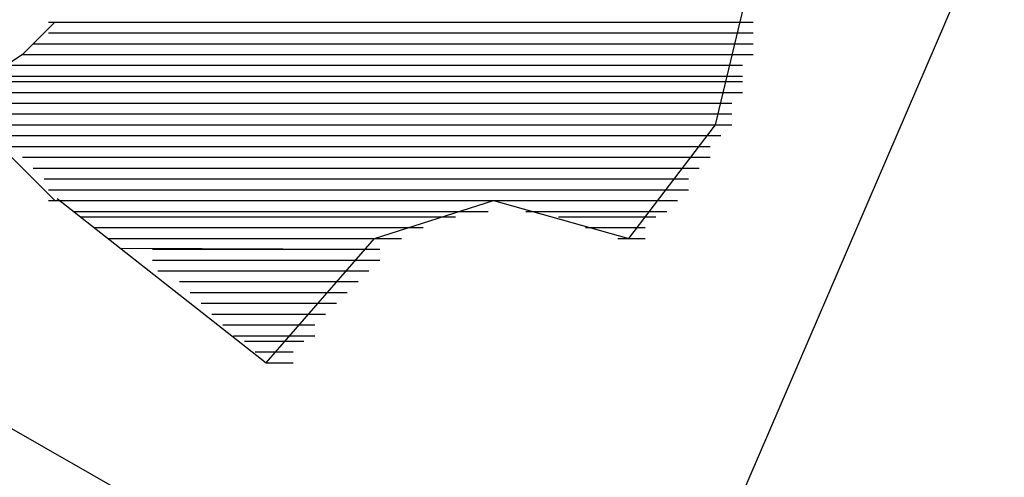
# Model space of a CAD drawing. Extents: x 443 to 458.7, y 526 to 534.7.
# Drawn here: x 453.7 to 454, y 531 to 531.1 of the extents above; entities that cross this region are included whole.
import ezdxf

# ---------------------------------------------------------------- set-up
doc = ezdxf.new("R2010")
doc.units = 0
doc.header["$LTSCALE"] = 12
doc.header["$MEASUREMENT"] = 0
for name, color, linetype in [('Layer_1', 3, 'CONTINUOUS'), ('TEXT', 1, 'CONTINUOUS'), ('TREE-TRUNK', 4, 'CONTINUOUS')]:
    doc.layers.add(name, color=color, linetype=linetype)

msp = doc.modelspace()

# ---------------------------------------------------------------- linework, layer by layer
at = {"layer": 'Layer_1', "linetype": 'Continuous'}
for points in [[(453.70733, 531.05871), (453.78229, 530.99983), (453.82113, 531.04443), (453.86385, 531.05801), (453.91239, 531.04443), (453.94346, 531.08516), (453.95511, 531.13365), (453.96676, 531.17049), (454.04055, 531.18601), (454.04249, 531.18601), (454.04444, 531.18601)], [(453.70428, 531.12201), (453.914, 531.12201), (453.91788, 531.12201), (453.91982, 531.12201)], [(453.70428, 531.12201), (453.914, 531.12201), (453.91788, 531.12201), (453.91982, 531.12201)], [(453.70428, 531.12201), (453.914, 531.12201), (453.91788, 531.12201), (453.91982, 531.12201)], [(453.74151, 531.12201), (453.95123, 531.12201), (453.95511, 531.12201), (453.95705, 531.12201)], [(453.74151, 531.12201), (453.95123, 531.12201), (453.95511, 531.12201), (453.95705, 531.12201)], [(453.74151, 531.12201), (453.95123, 531.12201), (453.95511, 531.12201), (453.95705, 531.12201)], [(453.70428, 531.11813), (453.914, 531.11813), (453.91788, 531.11813), (453.91982, 531.11813)], [(453.70428, 531.11813), (453.914, 531.11813), (453.91788, 531.11813), (453.91982, 531.11813)], [(453.70428, 531.11813), (453.914, 531.11813), (453.91788, 531.11813), (453.91982, 531.11813)], [(453.70656, 531.11813), (453.70656, 531.11813), (453.71044, 531.11813), (453.71238, 531.11813)], [(453.70656, 531.11813), (453.70656, 531.11813), (453.71044, 531.11813), (453.71238, 531.11813)], [(453.74151, 531.11813), (453.95123, 531.11813), (453.95511, 531.11813), (453.95705, 531.11813)], [(453.74151, 531.11813), (453.95123, 531.11813), (453.95511, 531.11813), (453.95705, 531.11813)], [(453.74151, 531.11813), (453.95123, 531.11813), (453.95511, 531.11813), (453.95705, 531.11813)], [(453.69879, 531.11425), (453.70656, 531.11425), (453.71044, 531.11425), (453.71238, 531.11425)], [(453.70267, 531.11425), (453.70656, 531.11425), (453.71044, 531.11425), (453.71238, 531.11425)], [(453.70267, 531.11425), (453.70656, 531.11425), (453.71044, 531.11425), (453.71238, 531.11425)], [(453.70428, 531.11425), (453.914, 531.11425), (453.91788, 531.11425), (453.91982, 531.11425)], [(453.70428, 531.11425), (453.914, 531.11425), (453.91788, 531.11425), (453.91982, 531.11425)], [(453.70428, 531.11425), (453.914, 531.11425), (453.91788, 531.11425), (453.91982, 531.11425)], [(453.74151, 531.11425), (453.95123, 531.11425), (453.95511, 531.11425), (453.95705, 531.11425)], [(453.74151, 531.11425), (453.95123, 531.11425), (453.95511, 531.11425), (453.95705, 531.11425)], [(453.74151, 531.11425), (453.95123, 531.11425), (453.95511, 531.11425), (453.95705, 531.11425)], [(453.69491, 531.11037), (453.70656, 531.11037), (453.71044, 531.11037), (453.71238, 531.11037)], [(453.69879, 531.11037), (453.70656, 531.11037), (453.71044, 531.11037), (453.71238, 531.11037)], [(453.69879, 531.11037), (453.70656, 531.11037), (453.71044, 531.11037), (453.71238, 531.11037)], [(453.70428, 531.11037), (453.91011, 531.11037), (453.914, 531.11037), (453.91594, 531.11037)], [(453.70428, 531.11037), (453.91011, 531.11037), (453.914, 531.11037), (453.91594, 531.11037)], [(453.70428, 531.11037), (453.914, 531.11037), (453.91788, 531.11037), (453.91982, 531.11037)], [(453.74151, 531.11037), (453.94734, 531.11037), (453.95123, 531.11037), (453.95317, 531.11037)], [(453.74151, 531.11037), (453.94734, 531.11037), (453.95123, 531.11037), (453.95317, 531.11037)], [(453.74151, 531.11037), (453.95123, 531.11037), (453.95511, 531.11037), (453.95705, 531.11037)], [(453.69102, 531.10649), (453.70656, 531.10649), (453.71044, 531.10649), (453.71238, 531.10649)], [(453.69491, 531.10649), (453.70656, 531.10649), (453.71044, 531.10649), (453.71238, 531.10649)], [(453.69491, 531.10649), (453.70656, 531.10649), (453.71044, 531.10649), (453.71238, 531.10649)], [(453.70428, 531.10649), (453.91011, 531.10649), (453.914, 531.10649), (453.91594, 531.10649)], [(453.70428, 531.10649), (453.91011, 531.10649), (453.914, 531.10649), (453.91594, 531.10649)], [(453.70428, 531.10649), (453.91011, 531.10649), (453.914, 531.10649), (453.91594, 531.10649)], [(453.74151, 531.10649), (453.94734, 531.10649), (453.95123, 531.10649), (453.95317, 531.10649)], [(453.74151, 531.10649), (453.94734, 531.10649), (453.95123, 531.10649), (453.95317, 531.10649)], [(453.74151, 531.10649), (453.94734, 531.10649), (453.95123, 531.10649), (453.95317, 531.10649)], [(453.68326, 531.10068), (453.70656, 531.10068), (453.71044, 531.10068), (453.71238, 531.10068)], [(453.68326, 531.10068), (453.70656, 531.10068), (453.71044, 531.10068), (453.71238, 531.10068)], [(453.68326, 531.10068), (453.70656, 531.10068), (453.71044, 531.10068), (453.71238, 531.10068)], [(453.68714, 531.10261), (453.70656, 531.10261), (453.71044, 531.10261), (453.71238, 531.10261)], [(453.69102, 531.10261), (453.70656, 531.10261), (453.71044, 531.10261), (453.71238, 531.10261)], [(453.69102, 531.10261), (453.70656, 531.10261), (453.71044, 531.10261), (453.71238, 531.10261)], [(453.70428, 531.10261), (453.91011, 531.10261), (453.914, 531.10261), (453.91594, 531.10261)], [(453.70428, 531.10261), (453.91011, 531.10261), (453.914, 531.10261), (453.91594, 531.10261)], [(453.70428, 531.10261), (453.91011, 531.10261), (453.914, 531.10261), (453.91594, 531.10261)], [(453.70428, 531.10068), (453.91011, 531.10068), (453.914, 531.10068), (453.91594, 531.10068)], [(453.70428, 531.10068), (453.91011, 531.10068), (453.914, 531.10068), (453.91594, 531.10068)], [(453.70428, 531.10068), (453.91011, 531.10068), (453.914, 531.10068), (453.91594, 531.10068)], [(453.74151, 531.10261), (453.94734, 531.10261), (453.95123, 531.10261), (453.95317, 531.10261)], [(453.74151, 531.10261), (453.94734, 531.10261), (453.95123, 531.10261), (453.95317, 531.10261)], [(453.74151, 531.10261), (453.94734, 531.10261), (453.95123, 531.10261), (453.95317, 531.10261)], [(453.74151, 531.10068), (453.94734, 531.10068), (453.95123, 531.10068), (453.95317, 531.10068)], [(453.74151, 531.10068), (453.94734, 531.10068), (453.95123, 531.10068), (453.95317, 531.10068)], [(453.74151, 531.10068), (453.94734, 531.10068), (453.95123, 531.10068), (453.95317, 531.10068)], [(453.67549, 531.0968), (453.70656, 531.0968), (453.71044, 531.0968), (453.71238, 531.0968)], [(453.67937, 531.0968), (453.70656, 531.0968), (453.71044, 531.0968), (453.71238, 531.0968)], [(453.67937, 531.0968), (453.70656, 531.0968), (453.71044, 531.0968), (453.71238, 531.0968)], [(453.70428, 531.0968), (453.90623, 531.0968), (453.91011, 531.0968), (453.91206, 531.0968)], [(453.70428, 531.0968), (453.90623, 531.0968), (453.91011, 531.0968), (453.91206, 531.0968)], [(453.70428, 531.0968), (453.91011, 531.0968), (453.914, 531.0968), (453.91594, 531.0968)], [(453.74151, 531.0968), (453.94346, 531.0968), (453.94734, 531.0968), (453.94929, 531.0968)], [(453.74151, 531.0968), (453.94346, 531.0968), (453.94734, 531.0968), (453.94929, 531.0968)], [(453.74151, 531.0968), (453.94734, 531.0968), (453.95123, 531.0968), (453.95317, 531.0968)], [(453.6716, 531.09292), (453.70656, 531.05801), (453.71044, 531.05801), (453.71238, 531.05801)], [(453.67549, 531.09292), (453.70656, 531.09292), (453.71044, 531.09292), (453.71238, 531.09292)], [(453.67549, 531.09292), (453.70656, 531.09292), (453.71044, 531.09292), (453.71238, 531.09292)], [(453.67549, 531.09292), (453.70656, 531.09292), (453.71044, 531.09292), (453.71238, 531.09292)], [(453.67549, 531.09292), (453.70656, 531.09292), (453.71044, 531.09292), (453.71238, 531.09292)], [(453.70428, 531.09292), (453.90623, 531.09292), (453.91011, 531.09292), (453.91206, 531.09292)], [(453.70428, 531.09292), (453.90623, 531.09292), (453.91011, 531.09292), (453.91206, 531.09292)], [(453.70428, 531.09292), (453.90623, 531.09292), (453.91011, 531.09292), (453.91206, 531.09292)], [(453.70428, 531.09292), (453.90623, 531.09292), (453.91011, 531.09292), (453.91206, 531.09292)], [(453.74151, 531.09292), (453.94346, 531.09292), (453.94734, 531.09292), (453.94929, 531.09292)], [(453.74151, 531.09292), (453.94346, 531.09292), (453.94734, 531.09292), (453.94929, 531.09292)], [(453.74151, 531.09292), (453.94346, 531.09292), (453.94734, 531.09292), (453.94929, 531.09292)], [(453.74151, 531.09292), (453.94346, 531.09292), (453.94734, 531.09292), (453.94929, 531.09292)], [(453.67937, 531.08904), (453.70656, 531.08904), (453.71044, 531.08904), (453.71238, 531.08904)], [(453.67937, 531.08904), (453.70656, 531.08904), (453.71044, 531.08904), (453.71238, 531.08904)], [(453.67937, 531.08904), (453.70656, 531.08904), (453.71044, 531.08904), (453.71238, 531.08904)], [(453.70428, 531.08904), (453.90623, 531.08904), (453.91011, 531.08904), (453.91206, 531.08904)], [(453.70428, 531.08904), (453.90623, 531.08904), (453.91011, 531.08904), (453.91206, 531.08904)], [(453.70428, 531.08904), (453.90623, 531.08904), (453.91011, 531.08904), (453.91206, 531.08904)], [(453.74151, 531.08904), (453.94346, 531.08904), (453.94734, 531.08904), (453.94929, 531.08904)], [(453.74151, 531.08904), (453.94346, 531.08904), (453.94734, 531.08904), (453.94929, 531.08904)], [(453.74151, 531.08904), (453.94346, 531.08904), (453.94734, 531.08904), (453.94929, 531.08904)], [(453.68326, 531.08516), (453.70656, 531.08516), (453.71044, 531.08516), (453.71238, 531.08516)], [(453.68326, 531.08516), (453.70656, 531.08516), (453.71044, 531.08516), (453.71238, 531.08516)], [(453.68326, 531.08516), (453.70656, 531.08516), (453.71044, 531.08516), (453.71238, 531.08516)], [(453.70428, 531.08516), (453.90623, 531.08516), (453.91011, 531.08516), (453.91206, 531.08516)], [(453.70428, 531.08516), (453.90623, 531.08516), (453.91011, 531.08516), (453.91206, 531.08516)], [(453.70428, 531.08516), (453.90235, 531.08516), (453.90623, 531.08516), (453.90817, 531.08516)], [(453.74151, 531.08516), (453.94346, 531.08516), (453.94734, 531.08516), (453.94929, 531.08516)], [(453.74151, 531.08516), (453.94346, 531.08516), (453.94734, 531.08516), (453.94929, 531.08516)], [(453.74151, 531.08516), (453.93958, 531.08516), (453.94346, 531.08516), (453.9454, 531.08516)], [(453.68714, 531.08128), (453.70656, 531.08128), (453.71044, 531.08128), (453.71238, 531.08128)], [(453.68714, 531.08128), (453.70656, 531.08128), (453.71044, 531.08128), (453.71238, 531.08128)], [(453.68714, 531.08128), (453.70656, 531.08128), (453.71044, 531.08128), (453.71238, 531.08128)], [(453.70428, 531.08128), (453.90235, 531.08128), (453.90623, 531.08128), (453.90817, 531.08128)], [(453.70428, 531.08128), (453.90235, 531.08128), (453.90623, 531.08128), (453.90817, 531.08128)], [(453.70428, 531.08128), (453.90235, 531.08128), (453.90623, 531.08128), (453.90817, 531.08128)], [(453.74151, 531.08128), (453.93958, 531.08128), (453.94346, 531.08128), (453.9454, 531.08128)], [(453.74151, 531.08128), (453.93958, 531.08128), (453.94346, 531.08128), (453.9454, 531.08128)], [(453.74151, 531.08128), (453.93958, 531.08128), (453.94346, 531.08128), (453.9454, 531.08128)], [(453.69102, 531.0774), (453.70656, 531.0774), (453.71044, 531.0774), (453.71238, 531.0774)], [(453.69102, 531.0774), (453.70656, 531.0774), (453.71044, 531.0774), (453.71238, 531.0774)], [(453.69491, 531.0774), (453.70656, 531.0774), (453.71044, 531.0774), (453.71238, 531.0774)], [(453.70428, 531.0774), (453.89846, 531.0774), (453.90235, 531.0774), (453.90429, 531.0774)], [(453.70428, 531.0774), (453.89846, 531.0774), (453.90235, 531.0774), (453.90429, 531.0774)], [(453.70428, 531.0774), (453.89846, 531.0774), (453.90235, 531.0774), (453.90429, 531.0774)], [(453.74151, 531.0774), (453.93569, 531.0774), (453.93958, 531.0774), (453.94152, 531.0774)], [(453.74151, 531.0774), (453.93569, 531.0774), (453.93958, 531.0774), (453.94152, 531.0774)], [(453.74151, 531.0774), (453.93569, 531.0774), (453.93958, 531.0774), (453.94152, 531.0774)], [(453.69491, 531.07352), (453.70656, 531.07352), (453.71044, 531.07352), (453.71238, 531.07352)], [(453.69491, 531.07352), (453.70656, 531.07352), (453.71044, 531.07352), (453.71238, 531.07352)], [(453.69491, 531.07352), (453.70656, 531.07352), (453.71044, 531.07352), (453.71238, 531.07352)], [(453.70428, 531.07352), (453.89846, 531.07352), (453.90235, 531.07352), (453.90429, 531.07352)], [(453.70428, 531.07352), (453.89458, 531.07352), (453.89846, 531.07352), (453.9004, 531.07352)], [(453.70428, 531.07352), (453.89458, 531.07352), (453.89846, 531.07352), (453.9004, 531.07352)], [(453.74151, 531.07352), (453.93569, 531.07352), (453.93958, 531.07352), (453.94152, 531.07352)], [(453.74151, 531.07352), (453.93181, 531.07352), (453.93569, 531.07352), (453.93764, 531.07352)], [(453.74151, 531.07352), (453.93181, 531.07352), (453.93569, 531.07352), (453.93764, 531.07352)], [(453.69879, 531.06965), (453.70656, 531.06965), (453.71044, 531.06965), (453.71238, 531.06965)], [(453.69879, 531.06965), (453.70656, 531.06965), (453.71044, 531.06965), (453.71238, 531.06965)], [(453.69879, 531.06965), (453.70656, 531.06965), (453.71044, 531.06965), (453.71238, 531.06965)], [(453.70428, 531.06965), (453.89458, 531.06965), (453.89846, 531.06965), (453.9004, 531.06965)], [(453.70428, 531.06965), (453.89458, 531.06965), (453.89846, 531.06965), (453.9004, 531.06965)], [(453.70428, 531.06965), (453.8907, 531.06965), (453.89458, 531.06965), (453.89652, 531.06965)], [(453.74151, 531.06965), (453.93181, 531.06965), (453.93569, 531.06965), (453.93764, 531.06965)], [(453.74151, 531.06965), (453.93181, 531.06965), (453.93569, 531.06965), (453.93764, 531.06965)], [(453.74151, 531.06965), (453.92793, 531.06965), (453.93181, 531.06965), (453.93375, 531.06965)], [(453.70267, 531.06577), (453.70656, 531.06577), (453.71044, 531.06577), (453.71238, 531.06577)], [(453.70267, 531.06577), (453.70656, 531.06577), (453.71044, 531.06577), (453.71238, 531.06577)], [(453.70267, 531.06577), (453.70656, 531.06577), (453.71044, 531.06577), (453.71238, 531.06577)], [(453.70428, 531.06577), (453.8907, 531.06577), (453.89458, 531.06577), (453.89652, 531.06577)], [(453.70428, 531.06577), (453.8907, 531.06577), (453.89458, 531.06577), (453.89652, 531.06577)], [(453.70428, 531.06577), (453.8907, 531.06577), (453.89458, 531.06577), (453.89652, 531.06577)], [(453.74151, 531.06577), (453.92793, 531.06577), (453.93181, 531.06577), (453.93375, 531.06577)], [(453.74151, 531.06577), (453.92793, 531.06577), (453.93181, 531.06577), (453.93375, 531.06577)], [(453.74151, 531.06577), (453.92793, 531.06577), (453.93181, 531.06577), (453.93375, 531.06577)], [(453.70428, 531.06189), (453.8907, 531.06189), (453.89458, 531.06189), (453.89652, 531.06189)], [(453.70428, 531.06189), (453.88681, 531.06189), (453.8907, 531.06189), (453.89264, 531.06189)], [(453.70428, 531.06189), (453.88681, 531.06189), (453.8907, 531.06189), (453.89264, 531.06189)], [(453.70656, 531.06189), (453.70656, 531.06189), (453.71044, 531.06189), (453.71238, 531.06189)], [(453.70656, 531.06189), (453.70656, 531.06189), (453.71044, 531.06189), (453.71238, 531.06189)], [(453.74151, 531.06189), (453.92793, 531.06189), (453.93181, 531.06189), (453.93375, 531.06189)], [(453.74151, 531.06189), (453.92404, 531.06189), (453.92793, 531.06189), (453.92987, 531.06189)], [(453.74151, 531.06189), (453.92404, 531.06189), (453.92793, 531.06189), (453.92987, 531.06189)], [(453.70428, 531.05801), (453.88681, 531.05801), (453.8907, 531.05801), (453.89264, 531.05801)], [(453.70428, 531.05801), (453.82661, 531.05801), (453.8305, 531.05801), (453.83244, 531.05801)], [(453.70428, 531.05801), (453.82273, 531.05801), (453.82661, 531.05801), (453.82856, 531.05801)], [(453.74151, 531.05801), (453.92404, 531.05801), (453.92793, 531.05801), (453.92987, 531.05801)], [(453.74151, 531.05801), (453.86385, 531.05801), (453.86773, 531.05801), (453.86967, 531.05801)], [(453.74151, 531.05801), (453.85996, 531.05801), (453.86385, 531.05801), (453.86579, 531.05801)], [(453.86773, 531.05801), (453.92016, 531.05801), (453.92404, 531.05801), (453.92598, 531.05801)], [(453.87161, 531.05801), (453.92016, 531.05801), (453.92404, 531.05801), (453.92598, 531.05801)], [(453.71316, 531.05413), (453.81885, 531.05413), (453.82273, 531.05413), (453.82467, 531.05413)], [(453.71316, 531.05413), (453.81496, 531.05413), (453.81885, 531.05413), (453.82079, 531.05413)], [(453.71316, 531.05413), (453.81108, 531.05413), (453.81496, 531.05413), (453.81691, 531.05413)], [(453.74151, 531.05413), (453.85608, 531.05413), (453.85996, 531.05413), (453.8619, 531.05413)], [(453.74151, 531.05413), (453.85219, 531.05413), (453.85608, 531.05413), (453.85802, 531.05413)], [(453.74151, 531.05413), (453.84831, 531.05413), (453.85219, 531.05413), (453.85414, 531.05413)], [(453.8755, 531.05413), (453.92016, 531.05413), (453.92404, 531.05413), (453.92598, 531.05413)], [(453.87938, 531.05413), (453.92016, 531.05413), (453.92404, 531.05413), (453.92598, 531.05413)], [(453.88326, 531.05413), (453.91628, 531.05413), (453.92016, 531.05413), (453.9221, 531.05413)], [(453.71563, 531.05219), (453.8072, 531.05219), (453.81108, 531.05219), (453.81302, 531.05219)], [(453.71563, 531.05219), (453.80331, 531.05219), (453.8072, 531.05219), (453.80914, 531.05219)], [(453.71563, 531.05219), (453.79943, 531.05219), (453.80331, 531.05219), (453.80525, 531.05219)], [(453.74151, 531.05219), (453.84443, 531.05219), (453.84831, 531.05219), (453.85025, 531.05219)], [(453.74151, 531.05219), (453.84054, 531.05219), (453.84443, 531.05219), (453.84637, 531.05219)], [(453.74151, 531.05219), (453.83666, 531.05219), (453.84054, 531.05219), (453.84249, 531.05219)], [(453.88715, 531.05219), (453.91628, 531.05219), (453.92016, 531.05219), (453.9221, 531.05219)], [(453.89103, 531.05219), (453.91628, 531.05219), (453.92016, 531.05219), (453.9221, 531.05219)], [(453.89297, 531.05219), (453.91628, 531.05219), (453.92016, 531.05219), (453.9221, 531.05219)], [(453.72056, 531.04831), (453.79555, 531.04831), (453.79943, 531.04831), (453.80137, 531.04831)], [(453.72056, 531.04831), (453.79166, 531.04831), (453.79555, 531.04831), (453.79749, 531.04831)], [(453.72056, 531.04831), (453.79166, 531.04831), (453.79555, 531.04831), (453.79749, 531.04831)], [(453.74151, 531.04831), (453.83278, 531.04831), (453.83666, 531.04831), (453.8386, 531.04831)], [(453.74151, 531.04831), (453.82889, 531.04831), (453.83278, 531.04831), (453.83472, 531.04831)], [(453.74151, 531.04831), (453.82889, 531.04831), (453.83278, 531.04831), (453.83472, 531.04831)], [(453.89686, 531.04831), (453.91239, 531.04831), (453.91628, 531.04831), (453.91822, 531.04831)], [(453.90074, 531.04831), (453.91239, 531.04831), (453.91628, 531.04831), (453.91822, 531.04831)], [(453.90462, 531.04831), (453.91239, 531.04831), (453.91628, 531.04831), (453.91822, 531.04831)], [(453.7255, 531.04443), (453.78778, 531.04443), (453.79166, 531.04443), (453.7936, 531.04443)], [(453.7255, 531.04443), (453.78389, 531.04443), (453.78778, 531.04443), (453.78972, 531.04443)], [(453.7255, 531.04443), (453.78389, 531.04443), (453.78778, 531.04443), (453.78972, 531.04443)], [(453.74151, 531.04443), (453.82501, 531.04443), (453.82889, 531.04443), (453.83083, 531.04443)], [(453.74151, 531.04443), (453.82113, 531.04443), (453.82501, 531.04443), (453.82695, 531.04443)], [(453.74151, 531.04443), (453.82113, 531.04443), (453.82501, 531.04443), (453.82695, 531.04443)], [(453.90851, 531.04443), (453.91239, 531.04443), (453.91628, 531.04443), (453.91822, 531.04443)], [(453.73046, 531.04095), (453.81724, 531.04056), (453.82113, 531.04056), (453.82307, 531.04056)], [(453.74151, 531.04056), (453.81724, 531.04056), (453.82113, 531.04056), (453.82307, 531.04056)], [(453.74151, 531.04056), (453.81724, 531.04056), (453.82113, 531.04056), (453.82307, 531.04056)], [(453.74151, 531.03668), (453.81724, 531.03668), (453.82113, 531.03668), (453.82307, 531.03668)], [(453.74345, 531.03668), (453.81336, 531.03668), (453.81724, 531.03668), (453.81918, 531.03668)], [(453.74345, 531.03668), (453.81336, 531.03668), (453.81724, 531.03668), (453.81918, 531.03668)], [(453.74345, 531.0328), (453.81336, 531.0328), (453.81724, 531.0328), (453.81918, 531.0328)], [(453.74734, 531.0328), (453.81336, 531.0328), (453.81724, 531.0328), (453.81918, 531.0328)], [(453.74734, 531.0328), (453.80947, 531.0328), (453.81336, 531.0328), (453.8153, 531.0328)], [(453.74734, 531.0328), (453.80947, 531.0328), (453.81336, 531.0328), (453.8153, 531.0328)], [(453.75122, 531.02892), (453.80947, 531.02892), (453.81336, 531.02892), (453.8153, 531.02892)], [(453.75122, 531.02892), (453.80559, 531.02892), (453.80947, 531.02892), (453.81142, 531.02892)], [(453.7551, 531.02892), (453.80559, 531.02892), (453.80947, 531.02892), (453.81142, 531.02892)], [(453.7551, 531.02504), (453.80559, 531.02504), (453.80947, 531.02504), (453.81142, 531.02504)], [(453.7551, 531.02504), (453.80559, 531.02504), (453.80947, 531.02504), (453.81142, 531.02504)], [(453.75899, 531.02504), (453.80171, 531.02504), (453.80559, 531.02504), (453.80753, 531.02504)], [(453.75899, 531.02116), (453.80171, 531.02116), (453.80559, 531.02116), (453.80753, 531.02116)], [(453.75899, 531.02116), (453.80171, 531.02116), (453.80559, 531.02116), (453.80753, 531.02116)], [(453.76287, 531.02116), (453.80171, 531.02116), (453.80559, 531.02116), (453.80753, 531.02116)], [(453.76287, 531.01728), (453.79782, 531.01728), (453.80171, 531.01728), (453.80365, 531.01728)], [(453.76287, 531.01728), (453.79782, 531.01728), (453.80171, 531.01728), (453.80365, 531.01728)], [(453.76287, 531.01728), (453.79782, 531.01728), (453.80171, 531.01728), (453.80365, 531.01728)], [(453.76675, 531.01341), (453.79394, 531.01341), (453.79782, 531.01341), (453.79977, 531.01341)], [(453.76675, 531.01341), (453.79394, 531.01341), (453.79782, 531.01341), (453.79977, 531.01341)], [(453.76675, 531.01341), (453.79394, 531.01341), (453.79782, 531.01341), (453.79977, 531.01341)], [(453.77064, 531.00953), (453.79394, 531.00953), (453.79782, 531.00953), (453.79977, 531.00953)], [(453.77064, 531.00953), (453.79394, 531.00953), (453.79782, 531.00953), (453.79977, 531.00953)], [(453.77452, 531.00953), (453.79006, 531.00953), (453.79394, 531.00953), (453.79588, 531.00953)], [(453.77452, 531.00759), (453.79006, 531.00759), (453.79394, 531.00759), (453.79588, 531.00759)], [(453.77452, 531.00759), (453.79006, 531.00759), (453.79394, 531.00759), (453.79588, 531.00759)], [(453.77841, 531.00759), (453.79006, 531.00759), (453.79394, 531.00759), (453.79588, 531.00759)], [(453.77841, 531.00371), (453.78617, 531.00371), (453.79006, 531.00371), (453.792, 531.00371)], [(453.77841, 531.00371), (453.78617, 531.00371), (453.79006, 531.00371), (453.792, 531.00371)], [(453.78229, 531.00371), (453.78617, 531.00371), (453.79006, 531.00371), (453.792, 531.00371)], [(453.78229, 530.99983), (453.78617, 530.99983), (453.79006, 530.99983), (453.792, 530.99983)], [(453.78229, 530.99983), (453.78229, 530.99983), (453.78617, 530.99983), (453.78811, 530.99983)]]:
    msp.add_lwpolyline(points, dxfattribs=at)
at = {"layer": 'TEXT'}
for p, q in [((452.04853, 531.91553), (454.24081, 530.66175)), ((453.87157, 530.76348), (454.31425, 531.79108))]:
    msp.add_line(p, q, dxfattribs=at)
at = {"layer": 'TREE-TRUNK', "linetype": 'Continuous'}
msp.add_lwpolyline([(453.70656, 531.12201), (453.69491, 531.11037), (453.68326, 531.10261), (453.6716, 531.09292), (453.65995, 531.08128), (453.6483, 531.07352), (453.64442, 531.06965), (453.63277, 531.05801), (453.62112, 531.05219), (453.60947, 531.04056), (453.59781, 531.0328), (453.58811, 531.02116), (453.57645, 531.01341), (453.56092, 531.00371), (453.55704, 530.99983), (453.54538, 530.98819), (453.52985, 530.97656), (453.5182, 530.9688), (453.50655, 530.9591)], dxfattribs=at)

doc.saveas('drawing.dxf')
